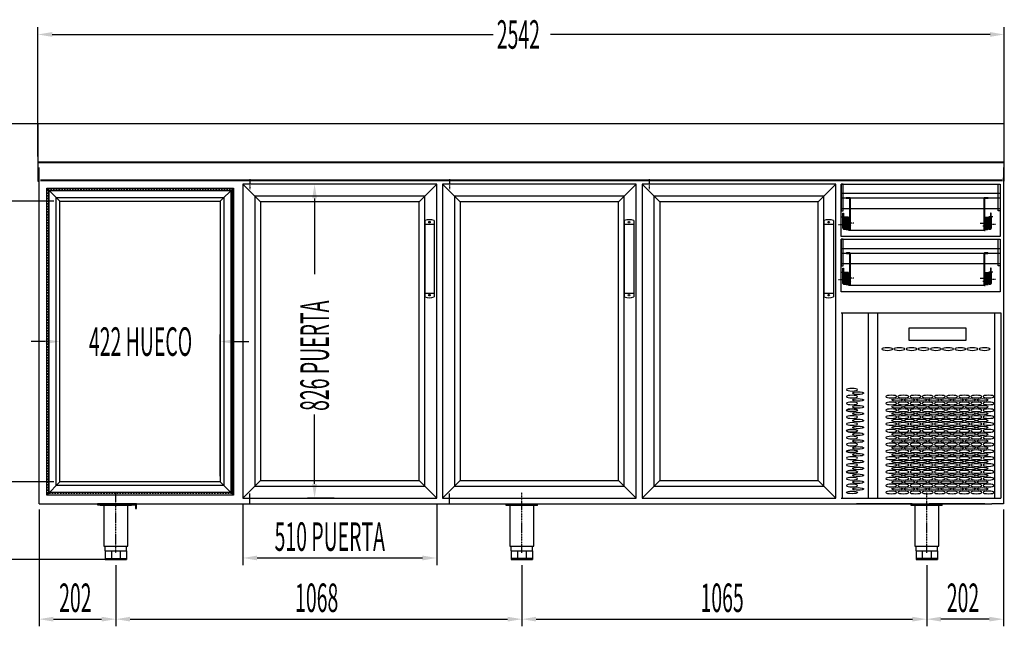
# Model space of a CAD drawing. Units: millimetres. Extents: x 12111 to 45727, y 21174 to 34395.
# Drawn here: x 31007 to 33597, y 27595 to 29190 of the extents above; entities that cross this region are included whole.
import ezdxf

# ---------------------------------------------------------------- set-up
doc = ezdxf.new("R2010")
doc.units = ezdxf.units.MM
for name, pattern in [('TRAZO_Y_PUNTO', [1, 0.5, -0.25, 0, -0.25]), ('TRAZOS', [0.75, 0.5, -0.25]), ('TRAZOS_MD', [1, 0.5, -0.5])]:
    doc.linetypes.add(name, pattern=pattern)
for name, color, linetype in [('ACOTA', 50, 'Continuous'), ('EJES', 11, 'TRAZO_Y_PUNTO'), ('GUIA', 5, 'Continuous'), ('PLEGADO', 3, 'Continuous')]:
    doc.layers.add(name, color=color, linetype=linetype)
doc.styles.add('ACO', font='simplex.shx', dxfattribs={"width": 0.5})
pattern_1 = [(45, (43165.48303, 10002.23792), (-0.08838834765, 0.08838834765), [])]

# ---------------------------------------------------------------- blocks, each defined once
blk = doc.blocks.new('REJILLA CMR')
for p, q in [((142.8, 363.1), (142.8, 363.1)), ((51.8, 324.1), (-99.2, 324.1)), ((-99.2, 324.1), (-99.2, 293.1)), ((51.8, 293.1), (51.8, 324.1)), ((-99.2, 293.1), (51.8, 293.1)), ((142.8, -122.9), (142.8, -122.9))]:
    blk.add_line(p, q)
at = {"extrusion": (0, 0, -1)}
for centre, major_axis in [((-156.3, 269.6), (-14.5, 0)), ((-124.3, 269.6), (-14.5, 0)), ((-92.3, 269.6), (-14.5, 0)), ((-60.3, 269.6), (-14.5, 0)), ((-28.3, 269.6), (-14.5, 0)), ((3.7, 269.6), (-14.5, 0)), ((35.7, 269.6), (-14.5, 0)), ((67.7, 269.6), (-14.5, 0)), ((99.7, 269.6), (-14.5, 0)), ((-248.7, 162.6), (14.5, 0)), ((-248.7, 144.6), (14.5, 0)), ((-248.7, 126.6), (14.5, 0)), ((-145.7, 144.6), (-14.5, 0)), ((-145.7, 126.6), (-14.5, 0)), ((-113.7, 144.6), (-14.5, 0)), ((-113.7, 126.6), (-14.5, 0)), ((-81.7, 144.6), (-14.5, 0)), ((-81.7, 126.6), (-14.5, 0)), ((-49.7, 144.6), (-14.5, 0)), ((-49.7, 126.6), (-14.5, 0)), ((-17.7, 144.6), (-14.5, 0)), ((-17.7, 126.6), (-14.5, 0)), ((14.3, 144.6), (-14.5, 0)), ((14.3, 126.6), (-14.5, 0)), ((46.3, 144.6), (-14.5, 0)), ((46.3, 126.6), (-14.5, 0)), ((78.3, 144.6), (-14.5, 0)), ((78.3, 126.6), (-14.5, 0)), ((110.3, 144.6), (-14.5, 0)), ((110.3, 126.6), (-14.5, 0)), ((-248.7, 108.6), (14.5, 0)), ((-145.7, 108.6), (-14.5, 0)), ((-113.7, 108.6), (-14.5, 0)), ((-81.7, 108.6), (-14.5, 0)), ((-49.7, 108.6), (-14.5, 0)), ((-17.7, 108.6), (-14.5, 0)), ((14.3, 108.6), (-14.5, 0)), ((46.3, 108.6), (-14.5, 0)), ((78.3, 108.6), (-14.5, 0)), ((110.3, 108.6), (-14.5, 0)), ((-248.7, 90.6), (14.5, 0)), ((-145.7, 90.6), (-14.5, 0)), ((-113.7, 90.6), (-14.5, 0)), ((-81.7, 90.6), (-14.5, 0)), ((-49.7, 90.6), (-14.5, 0)), ((-17.7, 90.6), (-14.5, 0)), ((14.3, 90.6), (-14.5, 0)), ((46.3, 90.6), (-14.5, 0)), ((78.3, 90.6), (-14.5, 0)), ((110.3, 90.6), (-14.5, 0)), ((-248.7, 72.6), (14.5, 0)), ((-248.7, 54.6), (14.5, 0)), ((-145.7, 72.6), (-14.5, 0)), ((-145.7, 54.6), (-14.5, 0)), ((-113.7, 72.6), (-14.5, 0)), ((-113.7, 54.6), (-14.5, 0)), ((-81.7, 72.6), (-14.5, 0)), ((-81.7, 54.6), (-14.5, 0)), ((-49.7, 72.6), (-14.5, 0)), ((-49.7, 54.6), (-14.5, 0)), ((-17.7, 72.6), (-14.5, 0)), ((-17.7, 54.6), (-14.5, 0)), ((14.3, 72.6), (-14.5, 0)), ((14.3, 54.6), (-14.5, 0)), ((46.3, 72.6), (-14.5, 0)), ((46.3, 54.6), (-14.5, 0)), ((78.3, 72.6), (-14.5, 0)), ((78.3, 54.6), (-14.5, 0)), ((110.3, 72.6), (-14.5, 0)), ((110.3, 54.6), (-14.5, 0)), ((-248.7, 36.6), (14.5, 0)), ((-145.7, 36.6), (-14.5, 0)), ((-113.7, 36.6), (-14.5, 0)), ((-81.7, 36.6), (-14.5, 0)), ((-49.7, 36.6), (-14.5, 0)), ((-17.7, 36.6), (-14.5, 0)), ((14.3, 36.6), (-14.5, 0)), ((46.3, 36.6), (-14.5, 0)), ((78.3, 36.6), (-14.5, 0)), ((110.3, 36.6), (-14.5, 0)), ((-248.7, 18.6), (14.5, 0)), ((-248.7, 0.6), (14.5, 0)), ((-145.7, 18.6), (-14.5, 0)), ((-145.7, 0.6), (-14.5, 0)), ((-113.7, 18.6), (-14.5, 0)), ((-113.7, 0.6), (-14.5, 0)), ((-81.7, 18.6), (-14.5, 0)), ((-81.7, 0.6), (-14.5, 0)), ((-49.7, 18.6), (-14.5, 0)), ((-49.7, 0.6), (-14.5, 0)), ((-17.7, 18.6), (-14.5, 0)), ((-17.7, 0.6), (-14.5, 0)), ((14.3, 18.6), (-14.5, 0)), ((14.3, 0.6), (-14.5, 0)), ((46.3, 18.6), (-14.5, 0)), ((46.3, 0.6), (-14.5, 0)), ((78.3, 18.6), (-14.5, 0)), ((78.3, 0.6), (-14.5, 0)), ((110.3, 18.6), (-14.5, 0)), ((110.3, 0.6), (-14.5, 0)), ((-248.7, -17.4), (14.5, 0)), ((-145.7, -17.4), (-14.5, 0)), ((-113.7, -17.4), (-14.5, 0)), ((-81.7, -17.4), (-14.5, 0)), ((-49.7, -17.4), (-14.5, 0)), ((-17.7, -17.4), (-14.5, 0)), ((14.3, -17.4), (-14.5, 0)), ((46.3, -17.4), (-14.5, 0)), ((78.3, -17.4), (-14.5, 0)), ((110.3, -17.4), (-14.5, 0)), ((-248.7, -35.4), (14.5, 0)), ((-248.7, -53.4), (14.5, 0)), ((-145.7, -35.4), (-14.5, 0)), ((-145.7, -53.4), (-14.5, 0)), ((-113.7, -35.4), (-14.5, 0)), ((-113.7, -53.4), (-14.5, 0)), ((-81.7, -35.4), (-14.5, 0)), ((-81.7, -53.4), (-14.5, 0)), ((-49.7, -35.4), (-14.5, 0)), ((-49.7, -53.4), (-14.5, 0)), ((-17.7, -35.4), (-14.5, 0)), ((-17.7, -53.4), (-14.5, 0)), ((14.3, -35.4), (-14.5, 0)), ((14.3, -53.4), (-14.5, 0)), ((46.3, -35.4), (-14.5, 0)), ((46.3, -53.4), (-14.5, 0)), ((78.3, -35.4), (-14.5, 0)), ((78.3, -53.4), (-14.5, 0)), ((110.3, -35.4), (-14.5, 0)), ((110.3, -53.4), (-14.5, 0)), ((-248.7, -71.4), (14.5, 0)), ((-145.7, -71.4), (-14.5, 0)), ((-113.7, -71.4), (-14.5, 0)), ((-81.7, -71.4), (-14.5, 0)), ((-49.7, -71.4), (-14.5, 0)), ((-17.7, -71.4), (-14.5, 0)), ((14.3, -71.4), (-14.5, 0)), ((46.3, -71.4), (-14.5, 0)), ((78.3, -71.4), (-14.5, 0)), ((110.3, -71.4), (-14.5, 0)), ((-248.7, -89.4), (14.5, 0)), ((-145.7, -89.4), (-14.5, 0)), ((-113.7, -89.4), (-14.5, 0)), ((-81.7, -89.4), (-14.5, 0)), ((-49.7, -89.4), (-14.5, 0)), ((-17.7, -89.4), (-14.5, 0)), ((14.3, -89.4), (-14.5, 0)), ((46.3, -89.4), (-14.5, 0)), ((78.3, -89.4), (-14.5, 0)), ((110.3, -89.4), (-14.5, 0)), ((-145.7, -107.4), (-14.5, 0)), ((-113.7, -107.4), (-14.5, 0)), ((-81.7, -107.4), (-14.5, 0)), ((-49.7, -107.4), (-14.5, 0)), ((-17.7, -107.4), (-14.5, 0)), ((14.3, -107.4), (-14.5, 0)), ((46.3, -107.4), (-14.5, 0)), ((78.3, -107.4), (-14.5, 0)), ((110.3, -107.4), (-14.5, 0))]:
    blk.add_ellipse(centre, major_axis=major_axis, ratio=0.241379, dxfattribs=at)
for centre, major_axis in [((-232.7, 153.6), (14.5, 0)), ((-232.7, 135.6), (14.5, 0)), ((-129.7, 135.6), (-14.5, 0)), ((-97.7, 135.6), (-14.5, 0)), ((-65.7, 135.6), (-14.5, 0)), ((-33.7, 135.6), (-14.5, 0)), ((-1.7, 135.6), (-14.5, 0)), ((30.3, 135.6), (-14.5, 0)), ((62.3, 135.6), (-14.5, 0)), ((94.3, 135.6), (-14.5, 0)), ((-248.7, 108.6), (14.5, 0)), ((-232.7, 117.6), (14.5, 0)), ((-129.7, 117.6), (-14.5, 0)), ((-97.7, 117.6), (-14.5, 0)), ((-65.7, 117.6), (-14.5, 0)), ((-33.7, 117.6), (-14.5, 0)), ((-1.7, 117.6), (-14.5, 0)), ((30.3, 117.6), (-14.5, 0)), ((62.3, 117.6), (-14.5, 0)), ((94.3, 117.6), (-14.5, 0)), ((-232.7, 99.6), (14.5, 0)), ((-232.7, 81.6), (14.5, 0)), ((-129.7, 99.6), (-14.5, 0)), ((-129.7, 81.6), (-14.5, 0)), ((-97.7, 99.6), (-14.5, 0)), ((-97.7, 81.6), (-14.5, 0)), ((-65.7, 99.6), (-14.5, 0)), ((-65.7, 81.6), (-14.5, 0)), ((-33.7, 99.6), (-14.5, 0)), ((-33.7, 81.6), (-14.5, 0)), ((-1.7, 99.6), (-14.5, 0)), ((-1.7, 81.6), (-14.5, 0)), ((30.3, 99.6), (-14.5, 0)), ((30.3, 81.6), (-14.5, 0)), ((62.3, 99.6), (-14.5, 0)), ((62.3, 81.6), (-14.5, 0)), ((94.3, 99.6), (-14.5, 0)), ((94.3, 81.6), (-14.5, 0)), ((-248.7, 54.6), (14.5, 0)), ((-232.7, 63.6), (14.5, 0)), ((-129.7, 63.6), (-14.5, 0)), ((-97.7, 63.6), (-14.5, 0)), ((-65.7, 63.6), (-14.5, 0)), ((-33.7, 63.6), (-14.5, 0)), ((-1.7, 63.6), (-14.5, 0)), ((30.3, 63.6), (-14.5, 0)), ((62.3, 63.6), (-14.5, 0)), ((94.3, 63.6), (-14.5, 0)), ((-232.7, 45.6), (14.5, 0)), ((-232.7, 27.6), (14.5, 0)), ((-129.7, 45.6), (-14.5, 0)), ((-129.7, 27.6), (-14.5, 0)), ((-97.7, 45.6), (-14.5, 0)), ((-97.7, 27.6), (-14.5, 0)), ((-65.7, 45.6), (-14.5, 0)), ((-65.7, 27.6), (-14.5, 0)), ((-33.7, 45.6), (-14.5, 0)), ((-33.7, 27.6), (-14.5, 0)), ((-1.7, 45.6), (-14.5, 0)), ((-1.7, 27.6), (-14.5, 0)), ((30.3, 45.6), (-14.5, 0)), ((30.3, 27.6), (-14.5, 0)), ((62.3, 45.6), (-14.5, 0)), ((62.3, 27.6), (-14.5, 0)), ((94.3, 45.6), (-14.5, 0)), ((94.3, 27.6), (-14.5, 0)), ((-248.7, 0.6), (14.5, 0)), ((-232.7, 9.6), (14.5, 0)), ((-129.7, 9.6), (-14.5, 0)), ((-97.7, 9.6), (-14.5, 0)), ((-65.7, 9.6), (-14.5, 0)), ((-33.7, 9.6), (-14.5, 0)), ((-1.7, 9.6), (-14.5, 0)), ((30.3, 9.6), (-14.5, 0)), ((62.3, 9.6), (-14.5, 0)), ((94.3, 9.6), (-14.5, 0)), ((-232.7, -8.4), (14.5, 0)), ((-232.7, -26.4), (14.5, 0)), ((-129.7, -8.4), (-14.5, 0)), ((-129.7, -26.4), (-14.5, 0)), ((-97.7, -8.4), (-14.5, 0)), ((-97.7, -26.4), (-14.5, 0)), ((-65.7, -8.4), (-14.5, 0)), ((-65.7, -26.4), (-14.5, 0)), ((-33.7, -8.4), (-14.5, 0)), ((-33.7, -26.4), (-14.5, 0)), ((-1.7, -8.4), (-14.5, 0)), ((-1.7, -26.4), (-14.5, 0)), ((30.3, -8.4), (-14.5, 0)), ((30.3, -26.4), (-14.5, 0)), ((62.3, -8.4), (-14.5, 0)), ((62.3, -26.4), (-14.5, 0)), ((94.3, -8.4), (-14.5, 0)), ((94.3, -26.4), (-14.5, 0)), ((-248.7, -53.4), (14.5, 0)), ((-248.7, -53.4), (14.5, 0)), ((-232.7, -44.4), (14.5, 0)), ((-129.7, -44.4), (-14.5, 0)), ((-97.7, -44.4), (-14.5, 0)), ((-65.7, -44.4), (-14.5, 0)), ((-33.7, -44.4), (-14.5, 0)), ((-1.7, -44.4), (-14.5, 0)), ((30.3, -44.4), (-14.5, 0)), ((62.3, -44.4), (-14.5, 0)), ((94.3, -44.4), (-14.5, 0)), ((-232.7, -62.4), (14.5, 0)), ((-232.7, -80.4), (14.5, 0)), ((-129.7, -62.4), (-14.5, 0)), ((-129.7, -80.4), (-14.5, 0)), ((-97.7, -62.4), (-14.5, 0)), ((-97.7, -80.4), (-14.5, 0)), ((-65.7, -62.4), (-14.5, 0)), ((-65.7, -80.4), (-14.5, 0)), ((-33.7, -62.4), (-14.5, 0)), ((-33.7, -80.4), (-14.5, 0)), ((-1.7, -62.4), (-14.5, 0)), ((-1.7, -80.4), (-14.5, 0)), ((30.3, -62.4), (-14.5, 0)), ((30.3, -80.4), (-14.5, 0)), ((62.3, -62.4), (-14.5, 0)), ((62.3, -80.4), (-14.5, 0)), ((94.3, -62.4), (-14.5, 0)), ((94.3, -80.4), (-14.5, 0)), ((-232.7, -98.4), (14.5, 0)), ((-129.7, -98.4), (-14.5, 0)), ((-97.7, -98.4), (-14.5, 0)), ((-65.7, -98.4), (-14.5, 0)), ((-33.7, -98.4), (-14.5, 0)), ((-1.7, -98.4), (-14.5, 0)), ((30.3, -98.4), (-14.5, 0)), ((62.3, -98.4), (-14.5, 0)), ((94.3, -98.4), (-14.5, 0)), ((-248.7, -107.4), (14.5, 0))]:
    blk.add_ellipse(centre, major_axis=major_axis, ratio=0.241379)
at = {"layer": 'PLEGADO'}
for p, q in [((-275.2, 365.1), (-275.2, -122.9)), ((-275.2, 365.1), (103.3, 365.1)), ((-206.7, 365.1), (-206.7, -122.9)), ((-181.7, 365.1), (-181.7, -122.9)), ((103.3, 365.1), (142.8, 365.1)), ((125.8, 365.1), (125.8, -122.9)), ((142.8, 365.1), (142.8, -122.9)), ((-275.2, -122.9), (142.8, -122.9))]:
    blk.add_line(p, q, dxfattribs=at)

msp = doc.modelspace()

# ---------------------------------------------------------------- hatches: boundary and pattern name
at = {"layer": 'GUIA', "linetype": 'Continuous'}
h = msp.add_hatch(dxfattribs=at)
h.set_pattern_fill('ANSI31', color=256, style=0)
h.set_pattern_definition([(45, (35329.03541, 25351.74583), (-0.0883883476, 0.0883883476), [])])
h.paths.add_polyline_path([(33182, 28667, 0.414214), (33181, 28668), (33177.5, 28668, 0.414214), (33176.5, 28667), (33176.5, 28657.3), (33182, 28657.3)])
h.paths.add_polyline_path([(33184.5, 28661), (33182, 28661), (33182, 28657.3), (33184.5, 28657.3)])
h.paths.add_polyline_path([(33184.5, 28652.3), (33182, 28652.3), (33182, 28648.5), (33184.5, 28648.5)])
h.paths.add_polyline_path([(33182, 28652.3), (33176.5, 28652.3), (33176.5, 28642.5, 0.414214), (33177.5, 28641.5), (33181, 28641.5, 0.414214), (33182, 28642.5)])
h = msp.add_hatch(dxfattribs=at)
h.set_pattern_fill('ANSI31', color=256, style=0)
h.set_pattern_definition(pattern_1)
h.paths.add_polyline_path([(33181.1, 28663.5, -0.414214), (33182.1, 28664.5), (33185.6, 28664.5, -0.414214), (33186.6, 28663.5), (33186.6, 28653.7), (33181.1, 28653.7)])
h.paths.add_polyline_path([(33178.6, 28657.5), (33181.1, 28657.5), (33181.1, 28653.7), (33178.6, 28653.7)])
h.paths.add_polyline_path([(33178.6, 28648.7), (33181.1, 28648.7), (33181.1, 28645), (33178.6, 28645)])
h.paths.add_polyline_path([(33181.1, 28648.7), (33186.6, 28648.7), (33186.6, 28639, -0.414214), (33185.6, 28638), (33182.1, 28638, -0.414214), (33181.1, 28639)])
h = msp.add_hatch(dxfattribs=at)
h.set_pattern_fill('ANSI31', color=256, style=0)
h.set_pattern_definition([(45, (35701.53791, 25348.23475), (-0.0883883476, 0.0883883476), [])])
h.paths.add_polyline_path([(33554.6, 28663.5, 0.414214), (33553.6, 28664.5), (33550.1, 28664.5, 0.414214), (33549.1, 28663.5), (33549.1, 28653.7), (33554.6, 28653.7)])
h.paths.add_polyline_path([(33557.1, 28657.5), (33554.6, 28657.5), (33554.6, 28653.7), (33557.1, 28653.7)])
h.paths.add_polyline_path([(33557.1, 28648.7), (33554.6, 28648.7), (33554.6, 28645), (33557.1, 28645)])
h.paths.add_polyline_path([(33554.6, 28648.7), (33549.1, 28648.7), (33549.1, 28639, 0.414214), (33550.1, 28638), (33553.6, 28638, 0.414214), (33554.6, 28639)])
h = msp.add_hatch(dxfattribs=at)
h.set_pattern_fill('ANSI31', color=256, style=0)
h.set_pattern_definition(pattern_1)
h.paths.add_polyline_path([(33553.6, 28667, -0.414214), (33554.6, 28668), (33558.1, 28668, -0.414214), (33559.1, 28667), (33559.1, 28657.3), (33553.6, 28657.3)])
h.paths.add_polyline_path([(33551.1, 28661), (33553.6, 28661), (33553.6, 28657.3), (33551.1, 28657.3)])
h.paths.add_polyline_path([(33551.1, 28652.3), (33553.6, 28652.3), (33553.6, 28648.5), (33551.1, 28648.5)])
h.paths.add_polyline_path([(33553.6, 28652.3), (33559.1, 28652.3), (33559.1, 28642.5, -0.414214), (33558.1, 28641.5), (33554.6, 28641.5, -0.414214), (33553.6, 28642.5)])
h = msp.add_hatch(dxfattribs=at)
h.set_pattern_fill('ANSI31', color=256, style=0)
h.set_pattern_definition([(45, (35329.03541, 25206.74583), (-0.0883883476, 0.0883883476), [])])
h.paths.add_polyline_path([(33182, 28522, 0.414214), (33181, 28523), (33177.5, 28523, 0.414214), (33176.5, 28522), (33176.5, 28512.3), (33182, 28512.3)])
h.paths.add_polyline_path([(33184.5, 28516), (33182, 28516), (33182, 28512.3), (33184.5, 28512.3)])
h.paths.add_polyline_path([(33184.5, 28507.3), (33182, 28507.3), (33182, 28503.5), (33184.5, 28503.5)])
h.paths.add_polyline_path([(33182, 28507.3), (33176.5, 28507.3), (33176.5, 28497.5, 0.414214), (33177.5, 28496.5), (33181, 28496.5, 0.414214), (33182, 28497.5)])
h = msp.add_hatch(dxfattribs=at)
h.set_pattern_fill('ANSI31', color=256, style=0)
h.set_pattern_definition(pattern_1)
h.paths.add_polyline_path([(33181.1, 28518.5, -0.414214), (33182.1, 28519.5), (33185.6, 28519.5, -0.414214), (33186.6, 28518.5), (33186.6, 28508.7), (33181.1, 28508.7)])
h.paths.add_polyline_path([(33178.6, 28512.5), (33181.1, 28512.5), (33181.1, 28508.7), (33178.6, 28508.7)])
h.paths.add_polyline_path([(33178.6, 28503.7), (33181.1, 28503.7), (33181.1, 28500), (33178.6, 28500)])
h.paths.add_polyline_path([(33181.1, 28503.7), (33186.6, 28503.7), (33186.6, 28494, -0.414214), (33185.6, 28493), (33182.1, 28493, -0.414214), (33181.1, 28494)])
h = msp.add_hatch(dxfattribs=at)
h.set_pattern_fill('ANSI31', color=256, style=0)
h.set_pattern_definition([(45, (35701.53791, 25203.23475), (-0.0883883476, 0.0883883476), [])])
h.paths.add_polyline_path([(33554.6, 28518.5, 0.414214), (33553.6, 28519.5), (33550.1, 28519.5, 0.414214), (33549.1, 28518.5), (33549.1, 28508.7), (33554.6, 28508.7)])
h.paths.add_polyline_path([(33557.1, 28512.5), (33554.6, 28512.5), (33554.6, 28508.7), (33557.1, 28508.7)])
h.paths.add_polyline_path([(33557.1, 28503.7), (33554.6, 28503.7), (33554.6, 28500), (33557.1, 28500)])
h.paths.add_polyline_path([(33554.6, 28503.7), (33549.1, 28503.7), (33549.1, 28494, 0.414214), (33550.1, 28493), (33553.6, 28493, 0.414214), (33554.6, 28494)])
h = msp.add_hatch(dxfattribs=at)
h.set_pattern_fill('ANSI31', color=256, style=0)
h.set_pattern_definition(pattern_1)
h.paths.add_polyline_path([(33553.6, 28522, -0.414214), (33554.6, 28523), (33558.1, 28523, -0.414214), (33559.1, 28522), (33559.1, 28512.3), (33553.6, 28512.3)])
h.paths.add_polyline_path([(33551.1, 28516), (33553.6, 28516), (33553.6, 28512.3), (33551.1, 28512.3)])
h.paths.add_polyline_path([(33551.1, 28507.3), (33553.6, 28507.3), (33553.6, 28503.5), (33551.1, 28503.5)])
h.paths.add_polyline_path([(33553.6, 28507.3), (33559.1, 28507.3), (33559.1, 28497.5, -0.414214), (33558.1, 28496.5), (33554.6, 28496.5, -0.414214), (33553.6, 28497.5)])

# ---------------------------------------------------------------- linework, layer by layer
for p, q in [((33597.3, 28916.3), (31055.3, 28916.3)), ((31055.3, 28916.3), (31055.3, 28815.3)), ((33597.3, 28815.3), (33597.3, 28916.3)), ((33597.3, 28815.3), (31055.3, 28815.3)), ((31055.3, 28815.3), (31055.3, 28765.3)), ((31055.3, 28815.3), (33597.3, 28815.3)), ((31056.3, 28766.3), (31056.3, 28814.3)), ((31056.3, 28814.3), (33596.3, 28814.3)), ((33596.3, 28814.3), (33596.3, 28766.3)), ((33597.3, 28765.3), (33597.3, 28815.3)), ((31058.3, 27916.3), (31058.3, 28801.3)), ((33595.3, 28801.3), (33595.3, 27916.3)), ((31055.3, 28765.3), (31058.3, 28765.3)), ((31057.3, 28766.3), (31056.3, 28766.3)), ((31058.3, 28773.8), (31057.3, 28773.8)), ((31057.3, 28773.8), (31057.3, 28766.3)), ((31058.3, 28765.3), (31058.3, 28773.8)), ((31594.3, 28757.3), (31640.8, 28710.8)), ((31594.3, 28757.3), (31594.3, 27931.3)), ((32104.3, 28757.3), (31594.3, 28757.3)), ((32104.3, 28757.3), (32057.8, 28710.8)), ((32104.3, 27931.3), (32104.3, 28757.3)), ((32119.3, 28757.3), (32165.8, 28710.8)), ((32119.3, 28757.3), (32119.3, 27931.3)), ((32629.3, 28757.3), (32119.3, 28757.3)), ((32629.3, 28757.3), (32582.8, 28710.8)), ((32629.3, 27931.3), (32629.3, 28757.3)), ((32644.3, 28757.3), (32690.8, 28710.8)), ((32644.3, 28757.3), (32644.3, 27931.3)), ((33154.3, 28757.3), (32644.3, 28757.3)), ((33154.3, 28757.3), (33107.8, 28710.8)), ((33154.3, 27931.3), (33154.3, 28757.3)), ((33168.6, 28757.3), (33586.6, 28757.3)), ((33168.6, 28619.3), (33168.6, 28757.3)), ((33168.6, 28757.3), (33586.6, 28757.3)), ((33168.6, 28757.3), (33168.6, 28687.3)), ((33173.6, 28757.3), (33168.6, 28757.3)), ((33173.6, 28687.3), (33173.6, 28757.3)), ((33581.6, 28687.3), (33581.6, 28757.3)), ((33581.6, 28757.3), (33586.6, 28757.3)), ((33586.6, 28757.3), (33586.6, 28619.3)), ((33586.6, 28757.3), (33586.6, 28687.3)), ((33594.3, 28773.8), (33594.3, 28765.3)), ((33595.3, 28773.8), (33594.3, 28773.8)), ((33594.3, 28765.3), (33597.3, 28765.3)), ((33595.3, 28766.3), (33595.3, 28773.8)), ((33596.3, 28766.3), (33595.3, 28766.3)), ((31567.3, 28743.3), (31567.3, 27943.3)), ((33586.6, 28732.3), (33168.6, 28732.3)), ((31640.8, 28710.8), (31640.8, 27977.8)), ((32057.8, 28710.8), (31640.8, 28710.8)), ((32057.8, 27977.8), (32057.8, 28710.8)), ((32165.8, 28710.8), (32165.8, 27977.8)), ((32582.8, 28710.8), (32165.8, 28710.8)), ((32582.8, 27977.8), (32582.8, 28710.8)), ((32690.8, 28710.8), (32690.8, 27977.8)), ((33107.8, 28710.8), (32690.8, 28710.8)), ((33107.8, 27977.8), (33107.8, 28710.8)), ((33586.6, 28720.2), (33168.6, 28720.2)), ((33586.6, 28692.7), (33168.6, 28692.7)), ((33168.6, 28687.3), (33173.6, 28687.3)), ((33172.6, 28641.2), (33172.6, 28681.2)), ((33172.6, 28681.2), (33174.6, 28681.2)), ((33172.6, 28673.5), (33174.6, 28673.5)), ((33174.6, 28681.2), (33174.6, 28642.2)), ((33563.1, 28681.2), (33561.1, 28681.2)), ((33561.1, 28681.2), (33561.1, 28642.2)), ((33563.1, 28673.5), (33561.1, 28673.5)), ((33563.1, 28641.2), (33563.1, 28681.2)), ((33586.6, 28687.3), (33581.6, 28687.3)), ((32072.8, 28661.8), (32072.8, 28460.8)), ((32072.8, 28651.8), (32097.8, 28651.8)), ((32097.8, 28661.8), (32097.8, 28460.8)), ((32597.8, 28661.8), (32597.8, 28460.8)), ((32597.8, 28651.8), (32622.8, 28651.8)), ((32622.8, 28661.8), (32622.8, 28460.8)), ((33122.8, 28661.8), (33122.8, 28460.8)), ((33122.8, 28651.8), (33147.8, 28651.8)), ((33147.8, 28661.8), (33147.8, 28460.8)), ((33172.6, 28670.2), (33172.6, 28641.2)), ((33172.6, 28669), (33174.6, 28669)), ((33187.6, 28670.2), (33174.6, 28670.2)), ((33174.6, 28642.2), (33174.6, 28668.2)), ((33174.6, 28668.2), (33187.6, 28668.2)), ((33177.9, 28657.5), (33174.6, 28658.8)), ((33176.5, 28660.8), (33174.8, 28655.4)), ((33174.8, 28654.1), (33176.5, 28648.8)), ((33176.5, 28665.8), (33188.5, 28665.8)), ((33176.5, 28659.8), (33176.5, 28665.8)), ((33176.5, 28648.8), (33176.5, 28660.8)), ((33178.5, 28659.8), (33176.5, 28659.8)), ((33178.5, 28662.8), (33178.5, 28659.8)), ((33178.6, 28645.7), (33178.6, 28656.6)), ((33187.5, 28663.8), (33179.5, 28663.8)), ((33184.5, 28649.2), (33184.5, 28660.1)), ((33185.2, 28661.1), (33188.5, 28662.3)), ((33188.5, 28647.1), (33185.2, 28648.3)), ((33187.6, 28668.2), (33187.6, 28670.2)), ((33188.5, 28635.8), (33188.5, 28662.8)), ((33190.5, 28649.8), (33188.5, 28649.8)), ((33190.5, 28663.8), (33190.5, 28635.8)), ((33545.1, 28663.8), (33545.1, 28635.8)), ((33545.1, 28649.8), (33547.1, 28649.8)), ((33559.1, 28665.8), (33547.1, 28665.8)), ((33547.1, 28635.8), (33547.1, 28662.8)), ((33550.4, 28661.1), (33547.1, 28662.3)), ((33547.1, 28647.1), (33550.4, 28648.3)), ((33548.1, 28668.2), (33548.1, 28670.2)), ((33548.1, 28670.2), (33561.1, 28670.2)), ((33561.1, 28668.2), (33548.1, 28668.2)), ((33548.1, 28663.8), (33556.1, 28663.8)), ((33551.1, 28649.2), (33551.1, 28660.1)), ((33557.1, 28662.8), (33557.1, 28659.8)), ((33557.1, 28659.8), (33559.1, 28659.8)), ((33557.1, 28645.7), (33557.1, 28656.6)), ((33557.7, 28657.5), (33561.1, 28658.8)), ((33559.1, 28659.8), (33559.1, 28665.8)), ((33559.1, 28660.8), (33560.8, 28655.4)), ((33559.1, 28648.8), (33559.1, 28660.8)), ((33560.8, 28654.1), (33559.1, 28648.8)), ((33563.1, 28669), (33561.1, 28669)), ((33561.1, 28642.2), (33561.1, 28668.2)), ((33563.1, 28670.2), (33563.1, 28641.2)), ((33174.6, 28643.5), (33177.9, 28644.8)), ((33174.6, 28639.2), (33185.6, 28639.2)), ((33178.6, 28639.2), (33174.6, 28639.2)), ((33185.6, 28641.2), (33175.6, 28641.2)), ((33175.6, 28641.2), (33178.6, 28641.2)), ((33178.6, 28641.2), (33178.6, 28639.2)), ((33185.6, 28639.2), (33185.6, 28641.2)), ((33190.5, 28645.3), (33188.5, 28645.3)), ((33190.5, 28635.8), (33188.5, 28635.8)), ((33545.1, 28645.3), (33547.1, 28645.3)), ((33545.1, 28635.8), (33547.1, 28635.8)), ((33550.1, 28639.2), (33550.1, 28641.2)), ((33550.1, 28641.2), (33560.1, 28641.2)), ((33561.1, 28639.2), (33550.1, 28639.2)), ((33560.1, 28641.2), (33557.1, 28641.2)), ((33557.1, 28641.2), (33557.1, 28639.2)), ((33557.1, 28639.2), (33561.1, 28639.2)), ((33561.1, 28643.5), (33557.7, 28644.8)), ((33586.6, 28619.3), (33168.6, 28619.3)), ((33168.6, 28612.3), (33586.6, 28612.3)), ((33168.6, 28474.3), (33168.6, 28612.3)), ((33168.6, 28612.3), (33586.6, 28612.3)), ((33168.6, 28612.3), (33168.6, 28542.3)), ((33173.6, 28612.3), (33168.6, 28612.3)), ((33173.6, 28542.3), (33173.6, 28612.3)), ((33581.6, 28542.3), (33581.6, 28612.3)), ((33581.6, 28612.3), (33586.6, 28612.3)), ((33586.6, 28612.3), (33586.6, 28474.3)), ((33586.6, 28612.3), (33586.6, 28542.3)), ((33586.6, 28587.3), (33168.6, 28587.3)), ((33586.6, 28575.2), (33168.6, 28575.2)), ((33586.6, 28547.7), (33168.6, 28547.7)), ((33168.6, 28542.3), (33173.6, 28542.3)), ((33172.6, 28496.2), (33172.6, 28536.2)), ((33172.6, 28536.2), (33174.6, 28536.2)), ((33172.6, 28528.5), (33174.6, 28528.5)), ((33172.6, 28525.2), (33172.6, 28496.2)), ((33172.6, 28524), (33174.6, 28524)), ((33174.6, 28536.2), (33174.6, 28497.2)), ((33187.6, 28525.2), (33174.6, 28525.2)), ((33174.6, 28497.2), (33174.6, 28523.2)), ((33174.6, 28523.2), (33187.6, 28523.2)), ((33176.5, 28520.8), (33188.5, 28520.8)), ((33176.5, 28514.8), (33176.5, 28520.8)), ((33178.5, 28517.8), (33178.5, 28514.8)), ((33187.5, 28518.8), (33179.5, 28518.8)), ((33185.2, 28516.1), (33188.5, 28517.3)), ((33187.6, 28523.2), (33187.6, 28525.2)), ((33188.5, 28490.8), (33188.5, 28517.8)), ((33190.5, 28518.8), (33190.5, 28490.8)), ((33545.1, 28518.8), (33545.1, 28490.8)), ((33559.1, 28520.8), (33547.1, 28520.8)), ((33547.1, 28490.8), (33547.1, 28517.8)), ((33550.4, 28516.1), (33547.1, 28517.3)), ((33548.1, 28523.2), (33548.1, 28525.2)), ((33548.1, 28525.2), (33561.1, 28525.2)), ((33561.1, 28523.2), (33548.1, 28523.2)), ((33548.1, 28518.8), (33556.1, 28518.8)), ((33557.1, 28517.8), (33557.1, 28514.8)), ((33559.1, 28514.8), (33559.1, 28520.8)), ((33563.1, 28536.2), (33561.1, 28536.2)), ((33561.1, 28536.2), (33561.1, 28497.2)), ((33563.1, 28528.5), (33561.1, 28528.5)), ((33563.1, 28524), (33561.1, 28524)), ((33561.1, 28497.2), (33561.1, 28523.2)), ((33563.1, 28496.2), (33563.1, 28536.2)), ((33563.1, 28525.2), (33563.1, 28496.2)), ((33586.6, 28542.3), (33581.6, 28542.3)), ((33177.9, 28512.5), (33174.6, 28513.8)), ((33174.6, 28498.5), (33177.9, 28499.8)), ((33174.6, 28494.2), (33185.6, 28494.2)), ((33178.6, 28494.2), (33174.6, 28494.2)), ((33176.5, 28515.8), (33174.8, 28510.4)), ((33174.8, 28509.1), (33176.5, 28503.8)), ((33185.6, 28496.2), (33175.6, 28496.2)), ((33175.6, 28496.2), (33178.6, 28496.2)), ((33176.5, 28503.8), (33176.5, 28515.8)), ((33178.5, 28514.8), (33176.5, 28514.8)), ((33178.6, 28500.7), (33178.6, 28511.6)), ((33178.6, 28496.2), (33178.6, 28494.2)), ((33184.5, 28504.2), (33184.5, 28515.1)), ((33188.5, 28502.1), (33185.2, 28503.3)), ((33185.6, 28494.2), (33185.6, 28496.2)), ((33190.5, 28504.8), (33188.5, 28504.8)), ((33190.5, 28500.3), (33188.5, 28500.3)), ((33190.5, 28490.8), (33188.5, 28490.8)), ((33545.1, 28504.8), (33547.1, 28504.8)), ((33545.1, 28500.3), (33547.1, 28500.3)), ((33545.1, 28490.8), (33547.1, 28490.8)), ((33547.1, 28502.1), (33550.4, 28503.3)), ((33550.1, 28494.2), (33550.1, 28496.2)), ((33550.1, 28496.2), (33560.1, 28496.2)), ((33561.1, 28494.2), (33550.1, 28494.2)), ((33551.1, 28504.2), (33551.1, 28515.1)), ((33557.1, 28514.8), (33559.1, 28514.8)), ((33557.1, 28500.7), (33557.1, 28511.6)), ((33560.1, 28496.2), (33557.1, 28496.2)), ((33557.1, 28496.2), (33557.1, 28494.2)), ((33557.1, 28494.2), (33561.1, 28494.2)), ((33557.7, 28512.5), (33561.1, 28513.8)), ((33561.1, 28498.5), (33557.7, 28499.8)), ((33559.1, 28515.8), (33560.8, 28510.4)), ((33559.1, 28503.8), (33559.1, 28515.8)), ((33560.8, 28509.1), (33559.1, 28503.8)), ((32072.8, 28470.8), (32097.8, 28470.8)), ((32597.8, 28470.8), (32622.8, 28470.8)), ((33122.8, 28470.8), (33147.8, 28470.8)), ((33586.6, 28474.3), (33168.6, 28474.3)), ((31594.3, 27931.3), (31640.8, 27977.8)), ((31640.8, 27977.8), (32057.8, 27977.8)), ((32104.3, 27931.3), (32057.8, 27977.8)), ((32119.3, 27931.3), (32165.8, 27977.8)), ((32165.8, 27977.8), (32582.8, 27977.8)), ((32629.3, 27931.3), (32582.8, 27977.8)), ((32644.3, 27931.3), (32690.8, 27977.8)), ((32690.8, 27977.8), (33107.8, 27977.8)), ((33154.3, 27931.3), (33107.8, 27977.8)), ((31594.3, 27931.3), (32104.3, 27931.3)), ((32119.3, 27931.3), (32629.3, 27931.3)), ((32644.3, 27931.3), (33154.3, 27931.3)), ((31058.3, 27916.3), (32604.3, 27916.3)), ((31314.3, 27916.3), (31212.3, 27916.3)), ((31212.3, 27916.3), (31212.3, 27914.3)), ((31212.3, 27914.3), (31312.3, 27914.3)), ((31301.3, 27914.3), (31219.3, 27914.3)), ((31219.3, 27911.8), (31219.3, 27914.3)), ((31301.3, 27911.8), (31219.3, 27911.8)), ((31225.3, 27911.8), (31225.3, 27914.3)), ((31228.6, 27911.8), (31228.6, 27805.3)), ((31230.3, 27911.8), (31230.3, 27914.3)), ((31290.3, 27911.8), (31290.3, 27914.3)), ((31292.1, 27805.3), (31292.1, 27911.8)), ((31295.3, 27911.8), (31295.3, 27914.3)), ((31301.3, 27911.8), (31301.3, 27914.3)), ((31312.3, 27914.3), (31312.3, 27904.3)), ((31312.3, 27904.3), (31314.3, 27904.3)), ((31314.3, 27904.3), (31314.3, 27916.3)), ((32369.3, 27914.4), (32287.3, 27914.4)), ((32287.3, 27911.9), (32287.3, 27914.4)), ((32369.3, 27911.9), (32287.3, 27911.9)), ((32293.3, 27911.9), (32293.3, 27914.4)), ((32296.6, 27911.9), (32296.6, 27805.4)), ((32298.3, 27911.9), (32298.3, 27914.4)), ((32358.3, 27911.9), (32358.3, 27914.4)), ((32360.1, 27805.4), (32360.1, 27911.9)), ((32363.3, 27911.9), (32363.3, 27914.4)), ((32369.3, 27911.9), (32369.3, 27914.4)), ((32604.3, 27916.3), (33564.3, 27916.3)), ((33354.7, 27916.3), (33208.3, 27916.3)), ((33434.3, 27914.4), (33352.3, 27914.4)), ((33352.3, 27911.9), (33352.3, 27914.4)), ((33434.3, 27911.9), (33352.3, 27911.9)), ((33358.3, 27911.9), (33358.3, 27914.4)), ((33361.6, 27911.9), (33361.6, 27805.4)), ((33362, 27916.3), (33392.7, 27916.3)), ((33363.3, 27911.9), (33363.3, 27914.4)), ((33546.3, 27916.3), (33400, 27916.3)), ((33423.3, 27911.9), (33423.3, 27914.4)), ((33425.1, 27805.4), (33425.1, 27911.9)), ((33428.3, 27911.9), (33428.3, 27914.4)), ((33434.3, 27911.9), (33434.3, 27914.4)), ((33595.3, 27916.3), (33564.3, 27916.3)), ((31228.6, 27805.3), (31292.1, 27805.3)), ((31232.3, 27793.3), (31232.3, 27805.3)), ((31232.3, 27793.3), (31288.3, 27793.3)), ((31232.3, 27793.3), (31232.3, 27770.3)), ((31248.7, 27793.3), (31248.7, 27770.3)), ((31271.9, 27793.3), (31271.9, 27770.3)), ((31288.3, 27793.3), (31288.3, 27805.3)), ((31288.3, 27793.3), (31288.3, 27770.3)), ((32296.6, 27805.4), (32360.1, 27805.4)), ((32300.3, 27793.4), (32300.3, 27805.4)), ((32300.3, 27793.4), (32356.3, 27793.4)), ((32300.3, 27793.4), (32300.3, 27770.4)), ((32316.7, 27793.4), (32316.7, 27770.4)), ((32339.9, 27793.4), (32339.9, 27770.4)), ((32356.3, 27793.4), (32356.3, 27805.4)), ((32356.3, 27793.4), (32356.3, 27770.4)), ((33361.6, 27805.4), (33425.1, 27805.4)), ((33365.3, 27793.4), (33365.3, 27805.4)), ((33365.3, 27793.4), (33421.3, 27793.4)), ((33365.3, 27793.4), (33365.3, 27770.4)), ((33381.7, 27793.4), (33381.7, 27770.4)), ((33404.9, 27793.4), (33404.9, 27770.4)), ((33421.3, 27793.4), (33421.3, 27805.4)), ((33421.3, 27793.4), (33421.3, 27770.4)), ((31232.3, 27773.3), (31288.3, 27773.3)), ((31232.3, 27770.3), (31288.3, 27770.3)), ((32300.3, 27773.4), (32356.3, 27773.4)), ((32300.3, 27770.4), (32356.3, 27770.4)), ((33365.3, 27773.4), (33421.3, 27773.4)), ((33365.3, 27770.4), (33421.3, 27770.4))]:
    msp.add_line(p, q)
at = {"color": 0}
for p, q in [((31062.1, 28768.3), (33592.1, 28768.3)), ((31062.1, 28766.8), (33592.1, 28766.8))]:
    msp.add_line(p, q, dxfattribs=at)
at = {"color": 253}
for p, q in [((31078.3, 28746.8), (31112.8, 28712.3)), ((31078.3, 27939.8), (31078.3, 28746.8)), ((31078.3, 28746.8), (31569.3, 28746.8)), ((31084.8, 27946.3), (31084.8, 28740.3)), ((31084.8, 28740.3), (31562.8, 28740.3)), ((31534.8, 28712.3), (31569.3, 28746.8)), ((31562.8, 28740.3), (31562.8, 27946.3)), ((31569.3, 28746.8), (31569.3, 27939.8)), ((31103.3, 27964.8), (31103.3, 28721.8)), ((31103.3, 28721.8), (31544.3, 28721.8)), ((31112.8, 27974.3), (31112.8, 28712.3)), ((31112.8, 28712.3), (31534.8, 28712.3)), ((31534.8, 28712.3), (31534.8, 27974.3)), ((31544.3, 28721.8), (31544.3, 27964.8)), ((31112.8, 27974.3), (31078.3, 27939.8)), ((31534.8, 27974.3), (31112.8, 27974.3)), ((31534.8, 27974.3), (31569.3, 27939.8)), ((31544.3, 27964.8), (31103.3, 27964.8)), ((31569.3, 27939.8), (31078.3, 27939.8)), ((31562.8, 27946.3), (31084.8, 27946.3))]:
    msp.add_line(p, q, dxfattribs=at)
at = {"color": 253, "linetype": 'TRAZOS_MD'}
for p, q in [((31082.3, 27943.8), (31082.3, 28742.8)), ((31082.3, 28742.8), (31565.3, 28742.8)), ((31565.3, 28742.8), (31565.3, 27943.8)), ((31565.3, 27943.8), (31082.3, 27943.8))]:
    msp.add_line(p, q, dxfattribs=at)
at = {"linetype": 'TRAZOS', "ltscale": 3}
for p, q in [((31625.8, 28725.8), (31625.8, 27962.8)), ((32072.8, 28725.8), (31625.8, 28725.8)), ((32072.8, 27962.8), (32072.8, 28725.8)), ((32150.8, 28725.8), (32150.8, 27962.8)), ((32597.8, 28725.8), (32150.8, 28725.8)), ((32597.8, 27962.8), (32597.8, 28725.8)), ((32675.8, 28725.8), (32675.8, 27962.8)), ((33122.8, 28725.8), (32675.8, 28725.8)), ((33122.8, 27962.8), (33122.8, 28725.8)), ((31625.8, 27962.8), (32072.8, 27962.8)), ((32150.8, 27962.8), (32597.8, 27962.8)), ((32675.8, 27962.8), (33122.8, 27962.8))]:
    msp.add_line(p, q, dxfattribs=at)
at = {"linetype": 'TRAZOS_MD'}
for p, q in [((33176.6, 28655.9), (33172.6, 28657.4)), ((33172.6, 28644.9), (33176.6, 28646.4)), ((33176.6, 28646.4), (33176.6, 28655.9)), ((33186.5, 28659.4), (33190.5, 28660.9)), ((33186.5, 28649.9), (33186.5, 28659.4)), ((33190.5, 28648.5), (33186.5, 28649.9)), ((33186.6, 28657.2), (33188.3, 28651.9)), ((33186.6, 28645.2), (33186.6, 28657.2)), ((33188.3, 28650.6), (33186.6, 28645.2)), ((33549.1, 28659.4), (33545.1, 28660.9)), ((33545.1, 28648.5), (33549.1, 28649.9)), ((33549.1, 28657.2), (33547.3, 28651.9)), ((33547.3, 28650.6), (33549.1, 28645.2)), ((33549.1, 28649.9), (33549.1, 28659.4)), ((33549.1, 28645.2), (33549.1, 28657.2)), ((33559.1, 28655.9), (33563.1, 28657.4)), ((33559.1, 28646.4), (33559.1, 28655.9)), ((33563.1, 28644.9), (33559.1, 28646.4)), ((33176.6, 28510.9), (33172.6, 28512.4)), ((33172.6, 28499.9), (33176.6, 28501.4)), ((33176.6, 28501.4), (33176.6, 28510.9)), ((33186.5, 28514.4), (33190.5, 28515.9)), ((33186.5, 28504.9), (33186.5, 28514.4)), ((33190.5, 28503.5), (33186.5, 28504.9)), ((33186.6, 28512.2), (33188.3, 28506.9)), ((33186.6, 28500.2), (33186.6, 28512.2)), ((33188.3, 28505.6), (33186.6, 28500.2)), ((33549.1, 28514.4), (33545.1, 28515.9)), ((33545.1, 28503.5), (33549.1, 28504.9)), ((33549.1, 28512.2), (33547.3, 28506.9)), ((33547.3, 28505.6), (33549.1, 28500.2)), ((33549.1, 28504.9), (33549.1, 28514.4)), ((33549.1, 28500.2), (33549.1, 28512.2)), ((33559.1, 28510.9), (33563.1, 28512.4)), ((33559.1, 28501.4), (33559.1, 28510.9)), ((33563.1, 28499.9), (33559.1, 28501.4))]:
    msp.add_line(p, q, dxfattribs=at)
for centre in [(32085.3, 28657.3), (32610.3, 28657.3), (33135.3, 28657.3), (32085.3, 28465.3), (32610.3, 28465.3), (33135.3, 28465.3)]:
    msp.add_circle(centre, 2)
for centre, radius, start, end in [((32085.3, 28623.7), 40.1, 71.8194, 108.1806), ((32610.3, 28623.7), 40.1, 71.8194, 108.1806), ((33135.3, 28623.7), 40.1, 71.8194, 108.1806), ((33176.7, 28654.8), 2, 161.5651, 198.4349), ((33177.6, 28656.6), 1, 0, 70), ((33179.5, 28662.8), 1, 90, 180), ((33185.5, 28660.1), 1, 110, 180), ((33185.5, 28649.2), 1, 180, 250), ((33187.5, 28662.8), 1, 0, 90), ((33188.5, 28663.8), 2, 0, 90), ((33547.1, 28663.8), 2, 90, 180), ((33548.1, 28662.8), 1, 90, 180), ((33550.1, 28660.1), 1, 0, 70), ((33550.1, 28649.2), 1, 290, 0), ((33556.1, 28662.8), 1, 0, 90), ((33558.1, 28656.6), 1, 110, 180), ((33558.9, 28654.8), 2, 341.5651, 18.4349), ((33174.6, 28641.2), 2, 180, 270), ((33175.6, 28642.2), 1, 180, 270), ((33175.6, 28642.2), 1, 180, 270), ((33177.6, 28645.7), 1, 290, 0), ((33558.1, 28645.7), 1, 180, 250), ((33560.1, 28642.2), 1, 270, 0), ((33560.1, 28642.2), 1, 270, 0), ((33561.1, 28641.2), 2, 270, 0), ((33179.5, 28517.8), 1, 90, 180), ((33187.5, 28517.8), 1, 0, 90), ((33188.5, 28518.8), 2, 0, 90), ((33547.1, 28518.8), 2, 90, 180), ((33548.1, 28517.8), 1, 90, 180), ((33556.1, 28517.8), 1, 0, 90), ((33174.6, 28496.2), 2, 180, 270), ((33175.6, 28497.2), 1, 180, 270), ((33175.6, 28497.2), 1, 180, 270), ((33176.7, 28509.8), 2, 161.5651, 198.4349), ((33177.6, 28511.6), 1, 0, 70), ((33177.6, 28500.7), 1, 290, 0), ((33185.5, 28515.1), 1, 110, 180), ((33185.5, 28504.2), 1, 180, 250), ((33550.1, 28515.1), 1, 0, 70), ((33550.1, 28504.2), 1, 290, 0), ((33558.1, 28511.6), 1, 110, 180), ((33558.1, 28500.7), 1, 180, 250), ((33560.1, 28497.2), 1, 270, 0), ((33560.1, 28497.2), 1, 270, 0), ((33558.9, 28509.8), 2, 341.5651, 18.4349), ((33561.1, 28496.2), 2, 270, 0), ((32085.3, 28498.8), 40.1, 251.8194, 288.1806), ((32610.3, 28498.8), 40.1, 251.8194, 288.1806), ((33135.3, 28498.8), 40.1, 251.8194, 288.1806)]:
    msp.add_arc(centre, radius, start, end)
for centre, start, end in [((33186.4, 28651.2), 341.5651, 18.4349), ((33549.2, 28651.2), 161.5651, 198.4349), ((33186.4, 28506.2), 341.5651, 18.4349), ((33549.2, 28506.2), 161.5651, 198.4349)]:
    msp.add_arc(centre, 2, start, end, dxfattribs=at)
at = {"layer": 'ACOTA'}
for p, q in [((31055.3, 28830.3), (31055.3, 29169.7)), ((33597.3, 28830.3), (33597.3, 29169.7)), ((31092.8, 29150.9), (32252.9, 29150.9)), ((33559.8, 29150.9), (32403.8, 29150.9)), ((31156.3, 28916.3), (30779.6, 28916.3)), ((31834.3, 28757.3), (31764.2, 28757.3)), ((31096.8, 28712.3), (30919.1, 28712.3)), ((31783, 28719.8), (31783, 28520.4)), ((31112.8, 27989.3), (31112.8, 28362)), ((31534.8, 27989.3), (31534.8, 28362)), ((31075.3, 28343.3), (31037.8, 28343.3)), ((31572.3, 28343.3), (31609.8, 28343.3)), ((31783, 27968.8), (31783, 28151.7)), ((31096.8, 27974.3), (30919.1, 27974.3)), ((31834.3, 27931.3), (31764.2, 27931.3)), ((31058.3, 27901.3), (31058.3, 27594.6)), ((31594.3, 27916.3), (31594.3, 27755.5)), ((32104.3, 27916.3), (32104.3, 27755.5)), ((33595.3, 27901.3), (33595.3, 27594.6)), ((31245.3, 27770.3), (30779.6, 27770.3)), ((31631.8, 27774.2), (32066.8, 27774.2)), ((31260.3, 27755.3), (31260.3, 27594.6)), ((31260.3, 27755.3), (31260.3, 27594.6)), ((32328.3, 27755.4), (32328.3, 27594.6)), ((32328.3, 27755.4), (32328.3, 27594.6)), ((33393.3, 27755.4), (33393.3, 27594.6)), ((33393.3, 27755.4), (33393.3, 27594.6)), ((31095.8, 27613.3), (31222.8, 27613.3)), ((31297.8, 27613.3), (32290.8, 27613.3)), ((32365.8, 27613.3), (33355.8, 27613.3)), ((33557.8, 27613.3), (33430.8, 27613.3))]:
    msp.add_line(p, q, dxfattribs=at)
for points in [[(31092.8, 29157.2), (31092.8, 29144.7), (31055.3, 29150.9)], [(33559.8, 29144.7), (33559.8, 29157.2), (33597.3, 29150.9)], [(31789.2, 28719.8), (31776.7, 28719.8), (31783, 28757.3)], [(31075.3, 28337), (31075.3, 28349.5), (31112.8, 28343.3)], [(31572.3, 28349.5), (31572.3, 28337), (31534.8, 28343.3)], [(31776.7, 27968.8), (31789.2, 27968.8), (31783, 27931.3)], [(31631.8, 27780.5), (31631.8, 27768), (31594.3, 27774.2)], [(32066.8, 27768), (32066.8, 27780.5), (32104.3, 27774.2)], [(31095.8, 27619.6), (31095.8, 27607.1), (31058.3, 27613.3)], [(31222.8, 27607.1), (31222.8, 27619.6), (31260.3, 27613.3)], [(31297.8, 27619.6), (31297.8, 27607.1), (31260.3, 27613.3)], [(32290.8, 27607.1), (32290.8, 27619.6), (32328.3, 27613.3)], [(32365.8, 27619.6), (32365.8, 27607.1), (32328.3, 27613.3)], [(33355.8, 27607.1), (33355.8, 27619.6), (33393.3, 27613.3)], [(33430.8, 27619.6), (33430.8, 27607.1), (33393.3, 27613.3)], [(33557.8, 27607.1), (33557.8, 27619.6), (33595.3, 27613.3)]]:
    msp.add_solid(points, dxfattribs=at)
at = {"layer": 'EJES'}
for p, q in [((31612.9, 28770.1), (31612.9, 28744.4)), ((32137.9, 28770.1), (32137.9, 28744.4)), ((32662.9, 28770.1), (32662.9, 28744.4)), ((33161.6, 28651.2), (33191.8, 28651.2)), ((33168.5, 28671.2), (33178.8, 28671.2)), ((33201.5, 28654.7), (33171.3, 28654.7)), ((33194.6, 28647.5), (33184.3, 28647.5)), ((33534.1, 28654.7), (33564.3, 28654.7)), ((33541, 28647.5), (33551.3, 28647.5)), ((33574, 28651.2), (33543.8, 28651.2)), ((33567.1, 28671.2), (33556.8, 28671.2)), ((33168.5, 28526.2), (33178.8, 28526.2)), ((33567.1, 28526.2), (33556.8, 28526.2)), ((33161.6, 28506.2), (33191.8, 28506.2)), ((33201.5, 28509.7), (33171.3, 28509.7)), ((33194.6, 28502.5), (33184.3, 28502.5)), ((33534.1, 28509.7), (33564.3, 28509.7)), ((33541, 28502.5), (33551.3, 28502.5)), ((33574, 28506.2), (33543.8, 28506.2)), ((31260.3, 27787.7), (31260.3, 27946.5)), ((31612.9, 27918.4), (31612.9, 27944.1)), ((32137.9, 27918.4), (32137.9, 27944.1)), ((32328.3, 27787.8), (32328.3, 27946.6)), ((33393.3, 27787.8), (33393.3, 27946.6))]:
    msp.add_line(p, q, dxfattribs=at)
at = {"layer": 'GUIA'}
for p, q in [((33176.5, 28642.5), (33176.5, 28667)), ((33177.5, 28668), (33181, 28668)), ((33181.1, 28657.5), (33178.6, 28657.5)), ((33178.6, 28657.5), (33178.6, 28645)), ((33181.1, 28663.5), (33181.1, 28639)), ((33182, 28667), (33182, 28642.5)), ((33182, 28661), (33184.5, 28661)), ((33184.5, 28648.5), (33182, 28648.5)), ((33185.6, 28664.5), (33182.1, 28664.5)), ((33184.5, 28661), (33184.5, 28648.5)), ((33186.6, 28639), (33186.6, 28663.5)), ((33549.1, 28639), (33549.1, 28663.5)), ((33550.1, 28664.5), (33553.6, 28664.5)), ((33553.6, 28661), (33551.1, 28661)), ((33551.1, 28661), (33551.1, 28648.5)), ((33551.1, 28648.5), (33553.6, 28648.5)), ((33553.6, 28667), (33553.6, 28642.5)), ((33558.1, 28668), (33554.6, 28668)), ((33554.6, 28663.5), (33554.6, 28639)), ((33554.6, 28657.5), (33557.1, 28657.5)), ((33557.1, 28657.5), (33557.1, 28645)), ((33559.1, 28642.5), (33559.1, 28667)), ((33181, 28641.5), (33177.5, 28641.5)), ((33178.6, 28645), (33181.1, 28645)), ((33182.1, 28638), (33185.6, 28638)), ((33553.6, 28638), (33550.1, 28638)), ((33557.1, 28645), (33554.6, 28645)), ((33554.6, 28641.5), (33558.1, 28641.5)), ((33176.5, 28497.5), (33176.5, 28522)), ((33177.5, 28523), (33181, 28523)), ((33181.1, 28518.5), (33181.1, 28494)), ((33182, 28522), (33182, 28497.5)), ((33185.6, 28519.5), (33182.1, 28519.5)), ((33186.6, 28494), (33186.6, 28518.5)), ((33549.1, 28494), (33549.1, 28518.5)), ((33550.1, 28519.5), (33553.6, 28519.5)), ((33553.6, 28522), (33553.6, 28497.5)), ((33558.1, 28523), (33554.6, 28523)), ((33554.6, 28518.5), (33554.6, 28494)), ((33559.1, 28497.5), (33559.1, 28522)), ((33181, 28496.5), (33177.5, 28496.5)), ((33181.1, 28512.5), (33178.6, 28512.5)), ((33178.6, 28512.5), (33178.6, 28500)), ((33178.6, 28500), (33181.1, 28500)), ((33182, 28516), (33184.5, 28516)), ((33184.5, 28503.5), (33182, 28503.5)), ((33182.1, 28493), (33185.6, 28493)), ((33184.5, 28516), (33184.5, 28503.5)), ((33553.6, 28493), (33550.1, 28493)), ((33553.6, 28516), (33551.1, 28516)), ((33551.1, 28516), (33551.1, 28503.5)), ((33551.1, 28503.5), (33553.6, 28503.5)), ((33554.6, 28512.5), (33557.1, 28512.5)), ((33557.1, 28500), (33554.6, 28500)), ((33554.6, 28496.5), (33558.1, 28496.5)), ((33557.1, 28512.5), (33557.1, 28500))]:
    msp.add_line(p, q, dxfattribs=at)
for points in [[(33184.5, 28657.3), (33176.5, 28657.3)], [(33184.5, 28652.3), (33176.5, 28652.3)], [(33178.6, 28653.7), (33186.6, 28653.7)], [(33178.6, 28648.7), (33186.6, 28648.7)], [(33557.1, 28653.7), (33549.1, 28653.7)], [(33557.1, 28648.7), (33549.1, 28648.7)], [(33551.1, 28657.3), (33559.1, 28657.3)], [(33551.1, 28652.3), (33559.1, 28652.3)], [(33184.5, 28512.3), (33176.5, 28512.3)], [(33184.5, 28507.3), (33176.5, 28507.3)], [(33178.6, 28508.7), (33186.6, 28508.7)], [(33178.6, 28503.7), (33186.6, 28503.7)], [(33557.1, 28508.7), (33549.1, 28508.7)], [(33557.1, 28503.7), (33549.1, 28503.7)], [(33551.1, 28512.3), (33559.1, 28512.3)], [(33551.1, 28507.3), (33559.1, 28507.3)]]:
    msp.add_lwpolyline(points, dxfattribs=at)
for centre, start, end in [((33177.5, 28667), 90, 180), ((33181, 28667), 0, 90), ((33182.1, 28663.5), 90, 180), ((33185.6, 28663.5), 0, 90), ((33550.1, 28663.5), 90, 180), ((33554.6, 28667), 90, 180), ((33553.6, 28663.5), 0, 90), ((33558.1, 28667), 0, 90), ((33177.5, 28642.5), 180, 270), ((33181, 28642.5), 270, 0), ((33182.1, 28639), 180, 270), ((33185.6, 28639), 270, 0), ((33550.1, 28639), 180, 270), ((33554.6, 28642.5), 180, 270), ((33553.6, 28639), 270, 0), ((33558.1, 28642.5), 270, 0), ((33177.5, 28522), 90, 180), ((33181, 28522), 0, 90), ((33182.1, 28518.5), 90, 180), ((33185.6, 28518.5), 0, 90), ((33550.1, 28518.5), 90, 180), ((33554.6, 28522), 90, 180), ((33553.6, 28518.5), 0, 90), ((33558.1, 28522), 0, 90), ((33177.5, 28497.5), 180, 270), ((33181, 28497.5), 270, 0), ((33182.1, 28494), 180, 270), ((33185.6, 28494), 270, 0), ((33550.1, 28494), 180, 270), ((33554.6, 28497.5), 180, 270), ((33553.6, 28494), 270, 0), ((33558.1, 28497.5), 270, 0)]:
    msp.add_arc(centre, 1, start, end, dxfattribs=at)
at = {"layer": 'PLEGADO'}
for p, q in [((33181.6, 28719.8), (33181.6, 28721.8)), ((33181.6, 28721.8), (33191.6, 28721.8)), ((33188.1, 28719.8), (33181.6, 28719.8)), ((33191.1, 28721.3), (33182.1, 28721.3)), ((33182.1, 28721.3), (33182.1, 28720.3)), ((33182.1, 28720.3), (33188.1, 28720.3)), ((33188.1, 28720.3), (33188.1, 28719.8)), ((33191.1, 28635.8), (33191.1, 28721.3)), ((33191.6, 28721.8), (33191.6, 28636.3)), ((33544.6, 28636.3), (33544.6, 28721.8)), ((33544.6, 28721.8), (33554.6, 28721.8)), ((33554.1, 28721.3), (33545.1, 28721.3)), ((33545.1, 28721.3), (33545.1, 28635.8)), ((33548.1, 28719.8), (33548.1, 28720.3)), ((33548.1, 28720.3), (33554.1, 28720.3)), ((33554.6, 28719.8), (33548.1, 28719.8)), ((33554.1, 28720.3), (33554.1, 28721.3)), ((33554.6, 28721.8), (33554.6, 28719.8)), ((33545.1, 28635.8), (33191.1, 28635.8)), ((33191.6, 28636.3), (33544.6, 28636.3)), ((33181.6, 28574.8), (33181.6, 28576.8)), ((33181.6, 28576.8), (33191.6, 28576.8)), ((33188.1, 28574.8), (33181.6, 28574.8)), ((33191.1, 28576.3), (33182.1, 28576.3)), ((33182.1, 28576.3), (33182.1, 28575.3)), ((33182.1, 28575.3), (33188.1, 28575.3)), ((33188.1, 28575.3), (33188.1, 28574.8)), ((33191.1, 28490.8), (33191.1, 28576.3)), ((33191.6, 28576.8), (33191.6, 28491.3)), ((33544.6, 28491.3), (33544.6, 28576.8)), ((33544.6, 28576.8), (33554.6, 28576.8)), ((33554.1, 28576.3), (33545.1, 28576.3)), ((33545.1, 28576.3), (33545.1, 28490.8)), ((33548.1, 28574.8), (33548.1, 28575.3)), ((33548.1, 28575.3), (33554.1, 28575.3)), ((33554.6, 28574.8), (33548.1, 28574.8)), ((33554.1, 28575.3), (33554.1, 28576.3)), ((33554.6, 28576.8), (33554.6, 28574.8)), ((33545.1, 28490.8), (33191.1, 28490.8)), ((33191.6, 28491.3), (33544.6, 28491.3)), ((33168.3, 28419.3), (33588.3, 28419.3)), ((33588.3, 28419.3), (33588.3, 27931.3)), ((33168.3, 27931.3), (33588.3, 27931.3)), ((33168.3, 27931.3), (33588.3, 27931.3))]:
    msp.add_line(p, q, dxfattribs=at)

# ---------------------------------------------------------------- block references
msp.add_blockref('REJILLA CMR', (33445.6, 28054.1))

# ---------------------------------------------------------------- texts
at = {"layer": 'ACOTA', "style": 'ACO', "width": 0.5}
for s, p in [('2542', (32262.3, 29113.4)), ('422 HUECO', (31189.5, 28305.8)), ('510 PUERTA', (31677.8, 27793)), ('202', (31111.1, 27632.1)), ('1068', (31731.8, 27632.1)), ('1065', (32798.3, 27632.1)), ('202', (33446.1, 27632.1))]:
    msp.add_text(s, height=75, dxfattribs=at).set_placement(p)
msp.add_text('826 PUERTA', height=75, rotation=90, dxfattribs=at).set_placement((31820.5, 28161))

doc.saveas('drawing.dxf')
